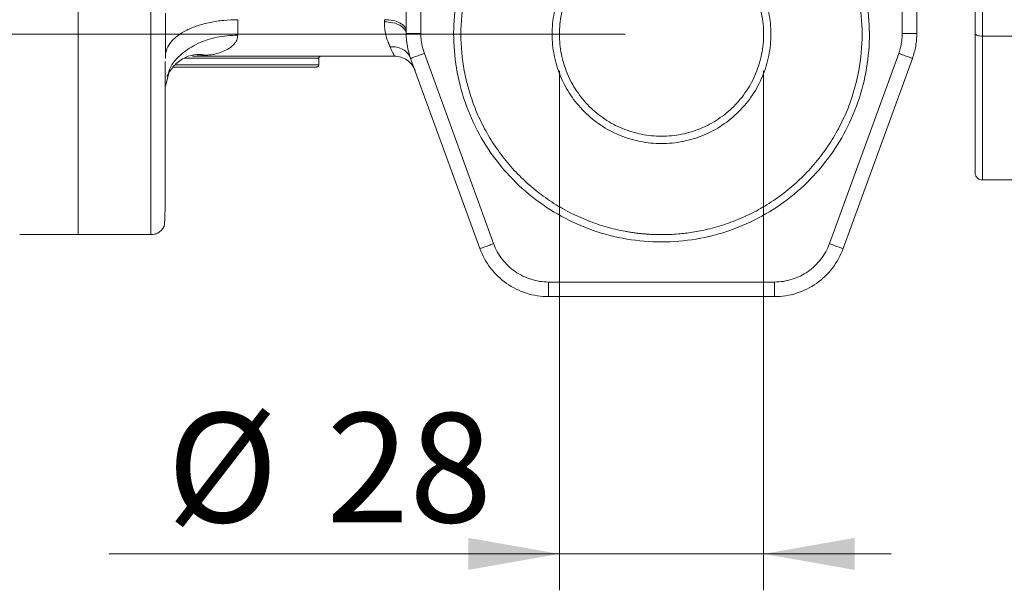
# Model space of a CAD drawing. Units: millimetres. Extents: x 0 to 420, y 0 to 297.
# Drawn here: x 80 to 107, y 50 to 65 of the extents above; entities that cross this region are included whole.
import ezdxf

# ---------------------------------------------------------------- set-up
doc = ezdxf.new("R2010")
doc.units = ezdxf.units.MM
doc.linetypes.add('SLD-Durchgehend', pattern=[0])
doc.styles.add('SLDTEXTSTYLE0', font='ARIAL.TTF', dxfattribs={"width": 0.948})
doc.dimstyles.new('SLDDIMSTYLE0', dxfattribs={"dimtxt": 3, "dimasz": 2.5, "dimexe": 0, "dimexo": 0.0625, "dimgap": 0.75, "dimtad": 1, "dimdec": 3, "dimlfac": 5, "dimrnd": 1e-09, "dimzin": 12, "dimdsep": 46, "dimtxsty": 'SLDTEXTSTYLE0', "dimsah": 1, "dimcen": 0.09, "dimadec": 0, "dimazin": 0, "dimtfac": 1, "dimtdec": 3, "dimtofl": 0, "dimtmove": 0, "dimatfit": 3, "dimfxl": 1, "dimfrac": 2, "dimtolj": 1, "dimtzin": 12, "dimarcsym": 0})
doc.dimstyles.new('SLDDIMSTYLE2', dxfattribs={"dimtxt": 3, "dimasz": 2.5, "dimexe": 0, "dimexo": 0.0625, "dimgap": 0.75, "dimtad": 1, "dimdec": 3, "dimlfac": 5, "dimrnd": 1e-09, "dimzin": 12, "dimdsep": 46, "dimtxsty": 'SLDTEXTSTYLE0', "dimsah": 1, "dimcen": 0.09, "dimadec": 0, "dimazin": 0, "dimtfac": 1, "dimtdec": 3, "dimtofl": 0, "dimtmove": 0, "dimatfit": 3, "dimfxl": 1, "dimfrac": 2, "dimtolj": 1, "dimtzin": 12, "dimarcsym": 0})

# ---------------------------------------------------------------- blocks, each defined once
blk = doc.blocks.new('*D15')
at = {"color": 7, "linetype": 'SLD-Durchgehend', "lineweight": 0}
for p, q in [((94.871, 64.069), (94.871, 49.807)), ((100.471, 64.069), (100.471, 49.807)), ((94.871, 50.807), (82.523, 50.807)), ((94.871, 50.807), (100.471, 50.807)), ((100.471, 50.807), (103.971, 50.807))]:
    blk.add_line(p, q, dxfattribs=at)
for points in [[(94.871, 50.807), (92.371, 51.247), (92.371, 50.367)], [(100.471, 50.807), (102.971, 50.367), (102.971, 51.247)]]:
    blk.add_solid(points, dxfattribs=at)
at = {"color": 7, "linetype": 'SLD-Durchgehend', "lineweight": 0, "char_height": 3, "attachment_point": 1, "style": 'SLDTEXTSTYLE0'}
for s, insert in [('%%c', (84.11, 54.674)), ('28', (88.483, 54.674))]:
    blk.add_mtext(s, dxfattribs=dict(at, insert=insert))
blk = doc.blocks.new('*D16')
at = {"color": 7, "linetype": 'SLD-Durchgehend', "lineweight": 0}
for p, q in [((96.671, 129.069), (45.446, 129.069)), ((46.446, 129.069), (46.446, 65.069)), ((96.671, 65.069), (45.446, 65.069))]:
    blk.add_line(p, q, dxfattribs=at)
for points in [[(46.446, 129.069), (46.006, 126.569), (46.886, 126.569)], [(46.446, 65.069), (46.886, 67.569), (46.006, 67.569)]]:
    blk.add_solid(points, dxfattribs=at)
at = {"color": 7, "linetype": 'SLD-Durchgehend', "lineweight": 0, "insert": (42.579, 93.631), "char_height": 3, "attachment_point": 1, "rotation": 90, "style": 'SLDTEXTSTYLE0'}
blk.add_mtext('320', dxfattribs=at)

msp = doc.modelspace()

# ---------------------------------------------------------------- linework, layer by layer
at = {"color": 7, "linetype": 'SLD-Durchgehend', "lineweight": 15}
for p, q in [((106.27137, 71.62856), (106.27137, 65.08495)), ((104.67137, 65.09002), (104.67137, 69.10021)), ((81.67137, 59.56867), (81.67137, 66.7262)), ((90.67137, 65.09002), (90.67137, 66.86562)), ((85.18824, 64.49513), (84.80913, 64.46867)), ((84.80913, 64.46867), (90.34904, 64.46867)), ((88.27137, 64.22842), (88.27137, 64.40892)), ((92.6924, 59.18463), (90.79198, 64.40598)), ((102.65034, 59.18463), (104.55075, 64.40598)), ((84.14267, 63.92997), (84.07137, 63.63957)), ((106.47112, 61.06867), (108.07162, 61.06867)), ((80.07111, 59.56867), (81.67137, 59.56867)), ((81.67137, 59.56867), (83.67254, 59.56867)), ((94.57178, 57.86867), (100.77095, 57.86867))]:
    msp.add_line(p, q, dxfattribs=at)
at = {"color": 8, "linetype": 'SLD-Durchgehend', "lineweight": 0}
for p, q in [((104.27137, 70.18918), (104.27137, 65.09002)), ((106.47137, 65.01655), (106.47137, 67.69506)), ((91.07137, 65.09002), (91.07137, 67.0733)), ((86.05137, 65.46867), (86.05137, 65.04701)), ((108.07137, 65.01655), (106.47137, 65.01655)), ((93.06827, 59.32144), (91.16786, 64.54279)), ((104.17487, 64.54279), (102.27446, 59.32144)), ((100.77095, 58.26867), (94.57178, 58.26867))]:
    msp.add_line(p, q, dxfattribs=at)
at = {"color": 7, "linetype": 'SLD-Durchgehend', "lineweight": 15}
msp.add_arc((92.67137, 65.09002), 2, 180, 200, dxfattribs=at)
for points, knots in [([(97.67137, 59.56867), (97.63775, 59.56885), (97.57056, 59.5692), (97.46987, 59.57206), (97.36934, 59.57663), (97.26899, 59.58307), (97.16881, 59.59133), (97.0688, 59.60143), (96.96896, 59.61337), (96.86929, 59.62714), (96.76979, 59.64275), (96.52857, 59.68512), (96.14913, 59.77441), (95.63671, 59.94925), (95.13701, 60.17666), (94.65325, 60.45939), (94.19731, 60.79197), (93.77545, 61.17271), (93.39469, 61.59458), (93.06212, 62.0505), (92.77937, 62.53429), (92.55197, 63.03394), (92.37712, 63.54646), (92.21863, 64.21947), (92.14049, 65.06867), (92.21863, 65.91784), (92.37711, 66.59085), (92.55194, 67.10334), (92.77936, 67.60302), (93.06208, 68.08678), (93.39466, 68.54273), (93.7754, 68.96459), (94.19728, 69.34535), (94.65319, 69.67792), (95.13698, 69.96066), (95.63665, 70.18807), (96.14911, 70.36292), (96.56124, 70.45991), (96.86902, 70.51109), (97.06862, 70.53685), (97.26891, 70.55511), (97.46991, 70.56655), (97.60417, 70.56796), (97.67137, 70.56867)], [0, 0, 0, 0, 0.00583955, 0.01167117, 0.0174968, 0.0233184, 0.02913791, 0.0349573, 0.04077852, 0.04660353, 0.05243429, 0.05827273, 0.08914504, 0.12002341, 0.15218257, 0.18434782, 0.21719127, 0.25004094, 0.28288438, 0.31573405, 0.34789321, 0.38005846, 0.41093077, 0.44180914, 0.5000012, 0.55819326, 0.58906557, 0.61994394, 0.6521031, 0.68426835, 0.7171118, 0.74996147, 0.78280491, 0.81565458, 0.84781374, 0.87997899, 0.9108513, 0.94172967, 0.95339643, 0.9650412, 0.97667961, 0.98832734, 1, 1, 1, 1]), ([(97.67137, 70.56867), (97.70498, 70.56849), (97.77217, 70.56814), (97.87287, 70.56528), (97.97339, 70.56071), (98.07374, 70.55428), (98.17392, 70.54601), (98.27393, 70.53591), (98.37378, 70.52397), (98.47345, 70.5102), (98.57295, 70.49459), (98.81416, 70.45222), (99.1936, 70.36293), (99.70602, 70.18809), (100.20572, 69.96068), (100.68948, 69.67795), (101.14543, 69.34537), (101.56728, 68.96464), (101.94804, 68.54276), (102.28061, 68.08684), (102.56336, 67.60305), (102.79076, 67.1034), (102.96561, 66.59088), (103.1241, 65.91787), (103.20224, 65.06867), (103.12411, 64.2195), (102.96562, 63.54649), (102.79079, 63.034), (102.56337, 62.53432), (102.28065, 62.05056), (101.94807, 61.59461), (101.56733, 61.17276), (101.14545, 60.79199), (100.68954, 60.45943), (100.20575, 60.17668), (99.70608, 59.94928), (99.19363, 59.77442), (98.78149, 59.67743), (98.47371, 59.62625), (98.27411, 59.60049), (98.07382, 59.58223), (97.87283, 59.57079), (97.73857, 59.56938), (97.67137, 59.56867)], [0, 0, 0, 0, 0.00583955, 0.01167117, 0.0174968, 0.0233184, 0.02913791, 0.0349573, 0.04077852, 0.04660353, 0.05243429, 0.05827273, 0.08914504, 0.12002341, 0.15218257, 0.18434782, 0.21719127, 0.25004094, 0.28288438, 0.31573405, 0.34789321, 0.38005846, 0.41093077, 0.44180914, 0.5000012, 0.55819326, 0.58906557, 0.61994394, 0.6521031, 0.68426835, 0.7171118, 0.74996147, 0.78280491, 0.81565458, 0.84781374, 0.87997899, 0.9108513, 0.94172967, 0.95339643, 0.9650412, 0.97667961, 0.98832734, 1, 1, 1, 1]), ([(97.67137, 59.36867), (97.35277, 59.36867), (97.03319, 59.39561), (96.40384, 59.5022), (96.09437, 59.58191), (95.19165, 59.89688), (94.62432, 60.20935), (93.87479, 60.80518), (93.64177, 61.02465), (93.21609, 61.49907), (93.02323, 61.75402), (92.68251, 62.29334), (92.53463, 62.57756), (92.28859, 63.16659), (92.19045, 63.47139), (91.97438, 64.40394), (91.9358, 65.05001), (92.07369, 66.31898), (92.25015, 66.94165), (92.66156, 67.80607), (92.82289, 68.08269), (93.18963, 68.60502), (93.39496, 68.85076), (94.06826, 69.53131), (94.59397, 69.90876), (95.16729, 70.18917)], [0, 0, 0, 0, 0.0625, 0.0625, 0.125, 0.125, 0.25, 0.25, 0.3125, 0.3125, 0.375, 0.375, 0.4375, 0.4375, 0.5, 0.5, 0.625, 0.625, 0.75, 0.75, 0.8125, 0.8125, 0.875, 0.875, 1, 1, 1, 1]), ([(100.17544, 70.18917), (100.74876, 69.90876), (101.27448, 69.53131), (101.94777, 68.85076), (102.1531, 68.60502), (102.51984, 68.08269), (102.68118, 67.80607), (103.09258, 66.94165), (103.26904, 66.31898), (103.40693, 65.05001), (103.36835, 64.40394), (103.15228, 63.47139), (103.05414, 63.16659), (102.8081, 62.57756), (102.66022, 62.29334), (102.3195, 61.75402), (102.12665, 61.49907), (101.70096, 61.02465), (101.46794, 60.80518), (100.71841, 60.20935), (100.15108, 59.89688), (99.24836, 59.58191), (98.93889, 59.5022), (98.30954, 59.39561), (97.98996, 59.36867), (97.67137, 59.36867)], [0, 0, 0, 0, 0.125, 0.125, 0.1875, 0.1875, 0.25, 0.25, 0.375, 0.375, 0.5, 0.5, 0.5625, 0.5625, 0.625, 0.625, 0.6875, 0.6875, 0.75, 0.75, 0.875, 0.875, 0.9375, 0.9375, 1, 1, 1, 1]), ([(84.07137, 65.65106), (84.07137, 65.60258), (84.07137, 65.5056), (84.07137, 65.36239), (84.07137, 65.22084), (84.07137, 65.08111), (84.07137, 64.94315), (84.07137, 64.80697), (84.07137, 64.6726), (84.07137, 64.53989), (84.07137, 64.45294), (84.07137, 64.40946)], [0, 0, 0, 0, 0.111062525, 0.222128557, 0.3332018, 0.444285959, 0.555384734, 0.666501828, 0.777640939, 0.888805765, 1, 1, 1, 1]), ([(84.02263, 59.78231), (84.02735, 59.78966), (84.0364, 59.80376), (84.04612, 59.91209), (84.05314, 60.06282), (84.05791, 60.24556), (84.06101, 60.44426), (84.06281, 60.64302), (84.06368, 60.83174), (84.06365, 61.00963), (84.06366, 61.1916), (84.06366, 61.38551), (84.06366, 61.61152), (84.06366, 61.87414), (84.06366, 62.17894), (84.06366, 62.5232), (84.06366, 62.93579), (84.06366, 63.45435), (84.06366, 63.92095), (84.06366, 64.23639), (84.06366, 64.31857)], [0, 0, 0, 0, 0.090934004, 0.174478701, 0.250644715, 0.319441862, 0.380878934, 0.434963157, 0.479227553, 0.517769113, 0.55548345, 0.593197309, 0.630910576, 0.678908057, 0.726905017, 0.775239664, 0.831193405, 0.897720192, 0.973355049, 1, 1, 1, 1]), ([(84.10997, 63.91614), (84.17076, 64.02318), (84.28577, 64.22571), (84.59977, 64.44691), (84.9156, 64.53526), (85.10246, 64.5045), (85.19009, 64.49007)], [0, 0, 0, 0, 0.29541176, 0.55892307, 0.79315211, 1, 1, 1, 1]), ([(90.34904, 64.46867), (90.40989, 64.46867), (90.53239, 64.44988), (90.69856, 64.36784), (90.83248, 64.23975), (90.89204, 64.13106), (90.91285, 64.07388)], [0, 0, 0, 0, 0.92565575, 1.85131173, 2.77696791, 3.70262431, 3.70262431, 3.70262431, 3.70262431]), ([(84.28378, 64.16867), (84.43168, 64.16867), (84.72233, 64.16867), (85.19794, 64.16867), (85.67121, 64.16867), (86.14545, 64.16867), (86.61878, 64.16867), (87.07403, 64.16867), (87.48012, 64.16867), (87.8105, 64.16867), (88.04483, 64.16867), (88.18615, 64.16867), (88.20313, 64.16867), (88.21137, 64.16867)], [0, 0, 0, 0, 0.09354857, 0.18382395, 0.26899746, 0.35417098, 0.44444635, 0.53847483, 0.63449873, 0.73052263, 0.82455111, 0.91482648, 1, 1, 1, 1]), ([(83.67137, 59.56867), (83.71063, 59.57204), (83.78921, 59.57877), (83.89644, 59.6319), (83.98649, 59.71072), (84.02278, 59.7809), (84.04092, 59.81599)], [0, 0, 0, 0, 0.24992048, 0.50015514, 0.75002527, 1, 1, 1, 1]), ([(94.57178, 57.86867), (94.36816, 57.86867), (94.16457, 57.90001), (93.77617, 58.02247), (93.59143, 58.11357), (93.25783, 58.34716), (93.10903, 58.4896), (92.86112, 58.81269), (92.76204, 58.99329), (92.6924, 59.18463)], [0, 0, 0, 0, 0.25, 0.25, 0.5, 0.5, 0.75, 0.75, 1, 1, 1, 1]), ([(102.65034, 59.18463), (102.58069, 58.99329), (102.48161, 58.81269), (102.2337, 58.4896), (102.0849, 58.34716), (101.75131, 58.11357), (101.56656, 58.02247), (101.17816, 57.90001), (100.97457, 57.86867), (100.77095, 57.86867)], [0, 0, 0, 0, 0.25, 0.25, 0.5, 0.5, 0.75, 0.75, 1, 1, 1, 1])]:
    msp.add_open_spline(points, degree=3, knots=knots, dxfattribs=at)
for points in [[(97.67137, 68.06867), (97.47533, 68.06867), (97.08218, 68.02999), (96.51595, 67.85818), (95.9939, 67.57916), (95.53637, 67.20367), (95.16088, 66.74613), (94.88186, 66.22412), (94.71004, 65.65771), (94.65203, 65.06867), (94.71004, 64.47963), (94.88186, 63.91322), (95.16088, 63.39122), (95.53637, 62.93368), (95.99391, 62.55818), (96.51592, 62.27917), (97.08232, 62.10735), (97.47502, 62.06867), (97.67137, 62.06867)], [(97.67137, 62.06867), (97.86771, 62.06867), (98.26041, 62.10735), (98.82682, 62.27917), (99.34882, 62.55818), (99.80636, 62.93368), (100.18185, 63.39122), (100.46087, 63.91322), (100.63269, 64.47963), (100.6907, 65.06867), (100.63269, 65.65771), (100.46087, 66.22412), (100.18185, 66.74613), (99.80636, 67.20367), (99.34883, 67.57916), (98.82678, 67.85818), (98.26056, 68.02999), (97.8674, 68.06867), (97.67137, 68.06867)], [(97.67137, 62.26867), (97.48811, 62.26867), (97.12159, 62.30477), (96.59295, 62.46513), (96.10574, 62.72555), (95.6787, 63.07601), (95.32824, 63.50305), (95.06783, 63.99025), (94.90746, 64.5189), (94.85332, 65.06867), (94.90746, 65.61844), (95.06783, 66.14709), (95.32824, 66.63429), (95.67871, 67.06133), (96.10573, 67.41179), (96.59298, 67.67221), (97.12146, 67.83257), (97.4884, 67.86867), (97.67137, 67.86867)], [(97.67137, 67.86867), (97.85433, 67.86867), (98.22128, 67.83257), (98.74975, 67.67221), (99.237, 67.41179), (99.66403, 67.06133), (100.01449, 66.63429), (100.2749, 66.14709), (100.43527, 65.61844), (100.48942, 65.06867), (100.43527, 64.5189), (100.2749, 63.99025), (100.01449, 63.50305), (99.66403, 63.07601), (99.23699, 62.72555), (98.74979, 62.46513), (98.22114, 62.30477), (97.85462, 62.26867), (97.67137, 62.26867)], [(104.55075, 64.40598), (104.57064, 64.46063), (104.60567, 64.57173), (104.64348, 64.74228), (104.66629, 64.91548), (104.67137, 65.03186), (104.67137, 65.09002)], [(106.27137, 65.08495), (106.27137, 64.80778), (106.27137, 64.26795), (106.27137, 63.52414), (106.27137, 62.86263), (106.27137, 62.29909), (106.27137, 61.84655), (106.27137, 61.51557), (106.27137, 61.31385), (106.27137, 61.26867), (106.27137, 61.26867)], [(88.27137, 64.40867), (88.27227, 64.41653), (88.27407, 64.43226), (88.28795, 64.45209), (88.30778, 64.46596), (88.3235, 64.46777), (88.33137, 64.46867)], [(88.21137, 64.16867), (88.21923, 64.16957), (88.23495, 64.17138), (88.25479, 64.18525), (88.26866, 64.20508), (88.27046, 64.22081), (88.27137, 64.22867)], [(106.27137, 61.26867), (106.27437, 61.24246), (106.28038, 61.19005), (106.32663, 61.12394), (106.39274, 61.07769), (106.44516, 61.07168), (106.47137, 61.06867)]]:
    msp.add_open_spline(points, degree=3, dxfattribs=at)
at = {"color": 8, "linetype": 'SLD-Durchgehend', "lineweight": 0}
for points, knots in [([(83.67137, 59.58229), (83.67137, 59.58896), (83.67137, 59.60375), (83.67137, 59.85071), (83.67137, 60.27883), (83.67137, 60.8966), (83.67137, 61.69556), (83.67137, 62.67397), (83.67137, 63.83227), (83.67137, 65.15201), (83.67137, 66.17391), (83.67137, 66.68486)], [0, 0, 0, 0, 0.09323025, 0.20657647, 0.31992269, 0.43326891, 0.54661512, 0.65996134, 0.77330756, 0.88665378, 1, 1, 1, 1]), ([(90.07137, 65.40817), (90.1494, 65.40817), (90.30718, 65.39161), (90.50661, 65.32081), (90.64014, 65.21506), (90.67137, 65.1314), (90.67137, 65.09002)], [0, 0, 0, 0, 1.0625422, 2.12508719, 3.18763498, 4.25018555, 4.25018555, 4.25018555, 4.25018555]), ([(90.22816, 64.72413), (90.22369, 64.73373), (90.21525, 64.75184), (90.20342, 64.77891), (90.19315, 64.80332), (90.18445, 64.8248), (90.17733, 64.84298), (90.16334, 64.87996), (90.14396, 64.93661), (90.11969, 65.02102), (90.0998, 65.10848), (90.08562, 65.1936), (90.07709, 65.27043), (90.07229, 65.33881), (90.07167, 65.3853), (90.07137, 65.40817)], [0, 0, 0, 0, 0.058623463, 0.110540496, 0.155751004, 0.194254932, 0.226052279, 0.251143145, 0.384277646, 0.501680368, 0.631048604, 0.751259832, 0.836924829, 0.919805563, 1, 1, 1, 1]), ([(90.67137, 65.09002), (90.67137, 65.09002), (90.68178, 65.09002), (90.72185, 65.09002), (90.7515, 65.09002), (90.82555, 65.09002), (90.86992, 65.09002), (90.96667, 65.09002), (91.01901, 65.09002), (91.07137, 65.09002)], [0, 0, 0, 0, 0.25, 0.25, 0.5, 0.5, 0.75, 0.75, 1, 1, 1, 1]), ([(91.16786, 64.54279), (91.16166, 64.56037), (91.14927, 64.59551), (91.13304, 64.64896), (91.11857, 64.70286), (91.10602, 64.75727), (91.09298, 64.82428), (91.08135, 64.90412), (91.07293, 64.99688), (91.07189, 65.05895), (91.07137, 65.09002)], [0, 0, 0, 0, 0.10015716, 0.20011613, 0.29999864, 0.39992667, 0.50002208, 0.66664564, 0.83311649, 1, 1, 1, 1]), ([(106.27137, 65.08495), (106.27137, 65.06705), (106.29292, 65.04925), (106.36697, 65.02392), (106.41901, 65.01655), (106.47137, 65.01655)], [0, 0, 0, 0, 0.5, 0.5, 1, 1, 1, 1]), ([(86.05137, 65.04701), (85.858, 65.03526), (85.47129, 65.01177), (84.93791, 64.82754), (84.48576, 64.53279), (84.19552, 64.21638), (84.15426, 63.9928), (84.14267, 63.92997)], [0, 0, 0, 0, 0.21566793, 0.43131699, 0.64697439, 0.90078398, 1, 1, 1, 1]), ([(86.05137, 65.04701), (86.04549, 64.99966), (86.0331, 64.89978), (85.94522, 64.77986), (85.81943, 64.67775), (85.60112, 64.57125), (85.38536, 64.50662), (85.21506, 64.49669), (85.18824, 64.49513)], [0, 0, 0, 0, 0.13211046, 0.27865363, 0.4247724, 0.59078962, 0.93557162, 1, 1, 1, 1]), ([(106.47137, 65.01655), (106.47137, 64.44252), (106.47137, 63.90073), (106.47137, 62.93147), (106.47137, 62.50414), (106.47137, 61.80338), (106.47137, 61.53006), (106.47137, 61.16268), (106.47137, 61.06867), (106.47137, 61.06867)], [0, 0, 0, 0, 0.25, 0.25, 0.5, 0.5, 0.75, 0.75, 1, 1, 1, 1]), ([(90.22816, 64.72413), (90.29032, 64.72954), (90.41551, 64.72277), (90.58394, 64.6605), (90.71706, 64.55261), (90.77344, 64.45692), (90.79198, 64.40598)], [0, 0, 0, 0, 1.0625422, 2.12508719, 3.18763498, 4.25018555, 4.25018555, 4.25018555, 4.25018555]), ([(90.34904, 64.46867), (90.34896, 64.46882), (90.34882, 64.46913), (90.34764, 64.47162), (90.34575, 64.4756), (90.34309, 64.48121), (90.33968, 64.48842), (90.33551, 64.49725), (90.33057, 64.50768), (90.32488, 64.51971), (90.31679, 64.53683), (90.30543, 64.56082), (90.2898, 64.59383), (90.27172, 64.63204), (90.25139, 64.67504), (90.23593, 64.70771), (90.22816, 64.72413)], [0, 0, 0, 0, 0.05478436, 0.10964617, 0.16459524, 0.21964134, 0.27479419, 0.33006346, 0.38545876, 0.44098961, 0.49666549, 0.59523175, 0.69480026, 0.79541986, 0.89713784, 1, 1, 1, 1]), ([(91.16786, 64.54279), (91.11866, 64.52488), (91.06947, 64.50698), (90.97856, 64.47389), (90.93686, 64.45871), (90.86728, 64.43338), (90.83942, 64.42324), (90.80176, 64.40954), (90.79198, 64.40598), (90.79198, 64.40598)], [0, 0, 0, 0, 0.25, 0.25, 0.5, 0.5, 0.75, 0.75, 1, 1, 1, 1]), ([(104.55075, 64.40598), (104.55075, 64.40598), (104.54097, 64.40954), (104.50331, 64.42324), (104.47545, 64.43338), (104.40587, 64.45871), (104.36417, 64.47389), (104.27326, 64.50698), (104.22408, 64.52488), (104.17487, 64.54279)], [0, 0, 0, 0, 0.25, 0.25, 0.5, 0.5, 0.75, 0.75, 1, 1, 1, 1]), ([(88.27137, 64.40867), (88.26169, 64.40867), (88.24234, 64.40867), (88.08773, 64.40867), (87.84745, 64.40867), (87.52161, 64.40867), (87.1252, 64.40867), (86.6727, 64.40867), (86.18205, 64.40867), (85.67071, 64.40867), (85.16329, 64.40867), (84.79367, 64.40867), (84.61409, 64.40867), (84.58327, 64.40867)], [0, 0, 0, 0, 0.097970374, 0.195940747, 0.293911121, 0.391881495, 0.489851868, 0.587822242, 0.685792616, 0.783762989, 0.881733363, 0.979703737, 1, 1, 1, 1]), ([(84.3283, 64.22867), (84.4423, 64.22867), (84.70353, 64.22867), (85.16186, 64.22867), (85.6711, 64.22867), (86.18194, 64.22867), (86.67273, 64.22867), (87.12519, 64.22867), (87.52161, 64.22867), (87.84745, 64.22867), (88.08773, 64.22867), (88.24234, 64.22867), (88.26169, 64.22867), (88.27137, 64.22867)], [0, 0, 0, 0, 0.07187242, 0.16468518, 0.25749793, 0.35031069, 0.44312345, 0.53593621, 0.62874897, 0.72156173, 0.81437448, 0.90718724, 1, 1, 1, 1]), ([(92.6924, 59.18463), (92.6924, 59.18463), (92.70218, 59.18819), (92.73984, 59.2019), (92.7677, 59.21204), (92.83728, 59.23736), (92.87897, 59.25254), (92.96989, 59.28563), (93.01907, 59.30353), (93.06827, 59.32144)], [0, 0, 0, 0, 0.25, 0.25, 0.5, 0.5, 0.75, 0.75, 1, 1, 1, 1]), ([(102.27446, 59.32144), (102.32366, 59.30353), (102.37284, 59.28563), (102.46376, 59.25254), (102.50545, 59.23736), (102.57504, 59.21204), (102.6029, 59.2019), (102.64055, 59.18819), (102.65034, 59.18463), (102.65034, 59.18463)], [0, 0, 0, 0, 0.25, 0.25, 0.5, 0.5, 0.75, 0.75, 1, 1, 1, 1]), ([(100.77095, 57.86867), (100.77095, 57.86867), (100.77095, 57.87908), (100.77095, 57.91916), (100.77095, 57.9488), (100.77095, 58.02285), (100.77095, 58.06722), (100.77095, 58.16397), (100.77095, 58.21631), (100.77095, 58.26867)], [0, 0, 0, 0, 0.25, 0.25, 0.5, 0.5, 0.75, 0.75, 1, 1, 1, 1])]:
    msp.add_open_spline(points, degree=3, knots=knots, dxfattribs=at)
for points in [[(86.05137, 65.46867), (85.92198, 65.46867), (85.6625, 65.45591), (85.28879, 65.39921), (84.94424, 65.30713), (84.64227, 65.18322), (84.39444, 65.03223), (84.21029, 64.85996), (84.09689, 64.6731), (84.07137, 64.54336), (84.07137, 64.47867)], [(90.67137, 65.16867), (90.67137, 65.20769), (90.64014, 65.28658), (90.50661, 65.38629), (90.30718, 65.45306), (90.1494, 65.46867), (90.07137, 65.46867)], [(90.07137, 65.46867), (90.07137, 65.46358), (90.07137, 65.45341), (90.07137, 65.43825), (90.07137, 65.42316), (90.07137, 65.41316), (90.07137, 65.40817)], [(104.27137, 65.09002), (104.27137, 65.04349), (104.2673, 64.95039), (104.24906, 64.81183), (104.21881, 64.67539), (104.19079, 64.58651), (104.17487, 64.54279)], [(104.67137, 65.09002), (104.67137, 65.09002), (104.65055, 65.09002), (104.56153, 65.09002), (104.42858, 65.09002), (104.32339, 65.09002), (104.27137, 65.09002)], [(94.57178, 58.26867), (94.40952, 58.26867), (94.08283, 58.31879), (93.63973, 58.53756), (93.2826, 58.87912), (93.12377, 59.16896), (93.06827, 59.32144)], [(102.27446, 59.32144), (102.21896, 59.16896), (102.06013, 58.87912), (101.703, 58.53756), (101.2599, 58.31879), (100.93322, 58.26867), (100.77095, 58.26867)], [(94.57178, 57.86867), (94.57178, 57.86867), (94.57178, 57.88949), (94.57178, 57.97851), (94.57178, 58.11146), (94.57178, 58.21665), (94.57178, 58.26867)]]:
    msp.add_open_spline(points, degree=3, dxfattribs=at)

# ---------------------------------------------------------------- dimensions: what is measured, and where the dimension line sits
at = {"color": 7, "linetype": 'SLD-Durchgehend', "lineweight": 0}
dim = msp.add_linear_dim(base=(46.44588, 65.06867), p1=(97.67137, 129.06867), p2=(97.67137, 65.06867), angle=90, dimstyle='SLDDIMSTYLE0', dxfattribs=at)
dim.commit()
dim.dimension.update_dxf_attribs({"geometry": '*D16', "text_midpoint": (46.44588, 97.06867), "dimtype": 160})
dim = msp.add_linear_dim(base=(100.47137, 50.807), p1=(94.87137, 65.06867), p2=(100.47137, 65.06867), text='%%c<>', dimstyle='SLDDIMSTYLE2', dxfattribs=at)
dim.commit()
dim.dimension.update_dxf_attribs({"geometry": '*D15', "text_midpoint": (88.58781, 50.807), "dimtype": 160})

doc.saveas('drawing.dxf')
